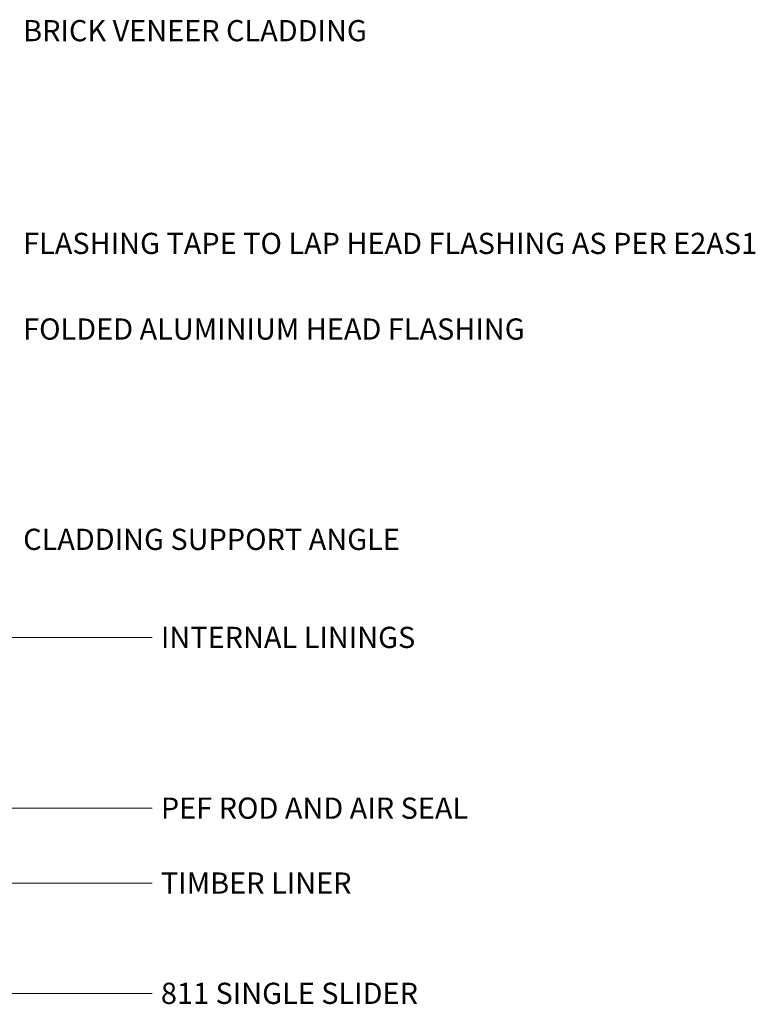
# Model space of a CAD drawing. Units: millimetres. Extents: x 374 to 1111, y -749 to 525.
# Drawn here: x 875 to 1049, y 237 to 469 of the extents above; entities that cross this region are included whole.
import ezdxf

# ---------------------------------------------------------------- set-up
doc = ezdxf.new("R2010")
doc.units = ezdxf.units.MM
doc.layers.add('G-ANNO-TEXT', color=231, linetype='Continuous', lineweight=9)
doc.styles.add('Arial', font='arial.ttf', dxfattribs={"height": 5})

msp = doc.modelspace()

# ---------------------------------------------------------------- linework, layer by layer
at = {"layer": 'G-ANNO-TEXT', "color": 250}
for p, q in [((846.01, 323.4), (906.41, 323.4)), ((865.15, 283.07), (906.41, 283.1)), ((855.51, 265.42), (906.41, 265.42)), ((737.65, 239.4), (906.41, 239.4))]:
    msp.add_line(p, q, dxfattribs=at)

# ---------------------------------------------------------------- texts
at = {"layer": 'G-ANNO-TEXT', "color": 7, "char_height": 5, "attachment_point": 1, "style": 'Arial', "bg_fill": 3, "box_fill_scale": 1.25, "bg_fill_color": 256, "bg_fill_true_color": 13158600, "bg_fill_transparency": 0}
for s, insert, width in [('BRICK VENEER CLADDING', (875.94, 469.09), 110.3122), ('FLASHING TAPE TO LAP HEAD FLASHING AS PER E2AS1', (875.94, 418.88), 234.7341), ('FOLDED ALUMINIUM HEAD FLASHING', (875.94, 398.67), 156.5696), ('CLADDING SUPPORT ANGLE', (875.94, 349.04), 119.4514), ('INTERNAL LININGS', (908.44, 325.9), 79.1266), ('PEF ROD AND AIR SEAL', (908.44, 285.6), 99.4093), ('TIMBER LINER', (908.44, 267.92), 60.0464), ('811 SINGLE SLIDER', (908.44, 241.9), 81.6118)]:
    msp.add_mtext(s, dxfattribs=dict(at, insert=insert, width=width))

doc.saveas('drawing.dxf')
